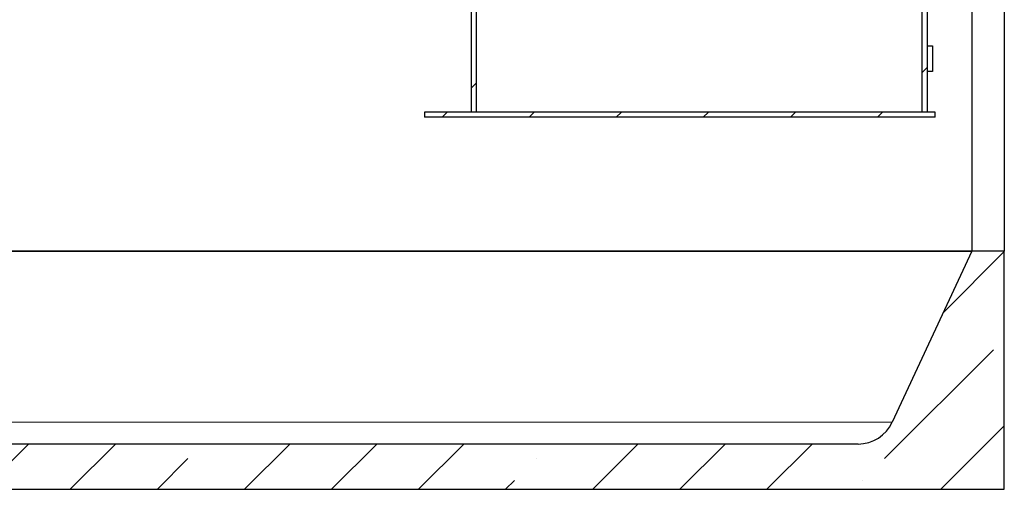
# Model space of a CAD drawing. Units: millimetres. Extents: x -80 to 420, y 0 to 346.
# Drawn here: x 102 to 153, y 186 to 210 of the extents above; entities that cross this region are included whole.
import ezdxf

# ---------------------------------------------------------------- set-up
doc = ezdxf.new("R2010")
doc.units = ezdxf.units.MM

msp = doc.modelspace()

# ---------------------------------------------------------------- hatches: boundary and pattern name
at = {"linetype": 'Continuous', "lineweight": 18}
h = msp.add_hatch(dxfattribs=at)
h.set_pattern_fill('ANSI31', style=0)
h.paths.add_polyline_path([(125.73386, 205.32851), (126.00053, 205.32851), (126.00053, 210.82851), (125.73386, 210.82851)], flags=0)
h = msp.add_hatch(dxfattribs=at)
h.set_pattern_fill('ANSI31', style=0)
h.paths.add_polyline_path([(149.00053, 210.82851), (149.00053, 205.32851), (149.26719, 205.32851), (149.26719, 210.82851)], flags=0)
h = msp.add_hatch(dxfattribs=at)
h.set_pattern_fill('ANSI31', style=0)
h.paths.add_polyline_path([(123.33386, 205.06184), (149.66719, 205.06184), (149.66719, 205.32851), (123.33386, 205.32851)], flags=0)
h = msp.add_hatch(dxfattribs=at)
h.set_pattern_fill('ANSI35', style=0)
edge = h.paths.add_edge_path(flags=0)
edge.add_arc((145.70053, 190.15989), 1.93806, 270, 335, ccw=False)
edge.add_line((145.70053, 188.22184), (90.76719, 188.22184))
edge.add_arc((90.76719, 190.15989), 1.93806, 205, 270, ccw=False)
edge.add_line((89.01072, 189.34084), (84.90053, 198.15517))
edge.add_line((84.90053, 198.15517), (83.23386, 198.15517))
edge.add_line((83.23386, 198.15517), (83.23386, 185.88851))
edge.add_line((83.23386, 185.88851), (153.23386, 185.88851))
edge.add_line((153.23386, 185.88851), (153.23386, 198.15517))
edge.add_line((153.23386, 198.15517), (151.56719, 198.15517))
edge.add_line((151.56719, 198.15517), (147.457, 189.34084))

# ---------------------------------------------------------------- linework, layer by layer
at = {"color": 7, "linetype": 'Continuous', "lineweight": 25}
for p, q in [((151.56719, 233.55517), (151.56719, 198.15517)), ((153.23386, 232.22184), (153.23386, 198.15517)), ((125.73386, 210.82851), (125.73386, 205.32851)), ((126.00053, 210.82851), (126.00053, 205.32851)), ((149.00053, 205.32851), (149.00053, 210.82851)), ((149.26719, 205.32851), (149.26719, 210.82851)), ((149.26719, 208.74517), (149.53386, 208.74517)), ((149.53386, 208.74517), (149.53386, 207.41184)), ((149.53386, 207.41184), (149.26719, 207.41184)), ((123.33386, 205.32851), (123.33386, 205.06184)), ((149.66719, 205.32851), (123.33386, 205.32851)), ((126.00053, 205.32851), (125.73386, 205.32851)), ((149.26719, 205.32851), (149.00053, 205.32851)), ((149.66719, 205.06184), (149.66719, 205.32851)), ((149.66719, 205.06184), (123.33386, 205.06184)), ((151.56719, 198.15517), (84.90053, 198.15517)), ((84.90053, 198.15517), (151.56719, 198.15517)), ((151.56719, 198.15517), (147.457, 189.34084)), ((153.23386, 198.15517), (151.56719, 198.15517)), ((153.23386, 185.88851), (153.23386, 198.15517)), ((145.70053, 188.22184), (90.76719, 188.22184)), ((83.23386, 185.88851), (153.23386, 185.88851))]:
    msp.add_line(p, q, dxfattribs=at)
at = {"color": 8, "linetype": 'Continuous', "lineweight": 18}
msp.add_line((89.01072, 189.34084), (147.457, 189.34084), dxfattribs=at)
at = {"color": 7, "linetype": 'Continuous', "lineweight": 25}
msp.add_arc((145.70053, 190.15989), 1.93806, 270, 335, dxfattribs=at)

doc.saveas('drawing.dxf')
